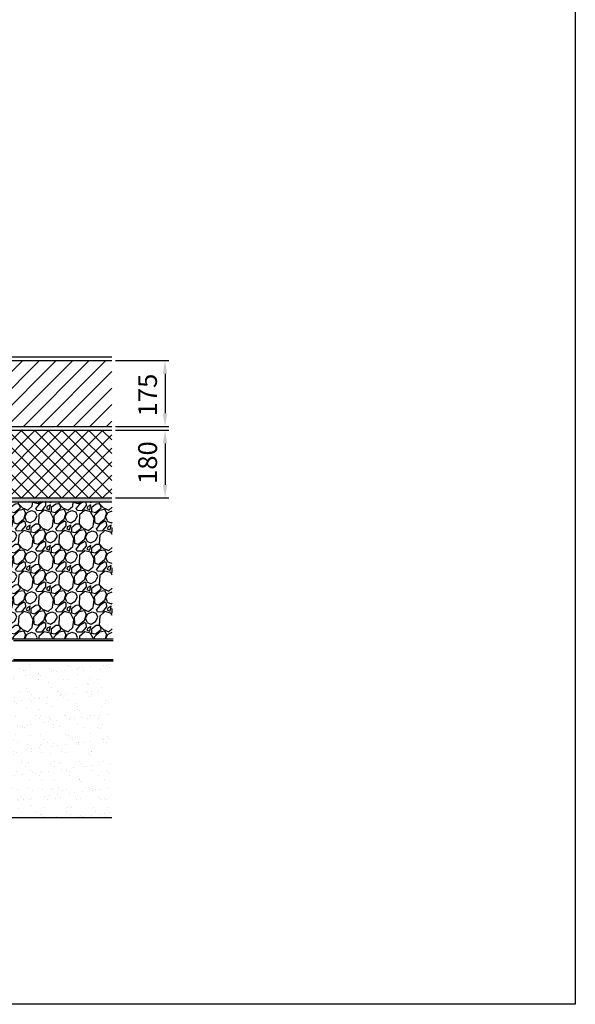
# Model space of a CAD drawing. Units: millimetres. Extents: x 20 to 4220, y -2870 to 3070.
# Drawn here: x 2741 to 4220, y -2870 to -252 of the extents above; entities that cross this region are included whole.
import ezdxf

# ---------------------------------------------------------------- set-up
doc = ezdxf.new("R2010")
doc.units = ezdxf.units.MM
doc.header["$PDSIZE"] = -1
doc.layers.add('DIMENSION', color=3, linetype='Continuous', lineweight=25)
doc.layers.add('MARKETING_DRW', color=1, linetype='Continuous', lineweight=25)
doc.layers.add('OBJEKT', color=7, linetype='Continuous')
doc.dimstyles.new('AM_ISO$0', dxfattribs={"dimtxt": 3.5, "dimasz": 3.5, "dimexe": 1, "dimexo": 1, "dimgap": 1.5, "dimtad": 1, "dimdsep": 46, "dimtxsty": 'Standard', "dimcen": 0, "dimclrd": 256, "dimclre": 256, "dimclrt": 2, "dimadec": 0, "dimazin": 2, "dimtp": 0.1, "dimtm": 0.1, "dimtfac": 0.71, "dimtdec": 3, "dimtmove": 0, "dimatfit": 3, "dimfxl": 0, "dimlwd": -1, "dimlwe": -1, "dimarcsym": 0})

# ---------------------------------------------------------------- blocks, each defined once
blk = doc.blocks.new('*D15')
at = {"layer": 'Defpoints', "color": 0}
for p in [(2985.9, -1158.4), (2985.9, -1333.4), (3127.9, -1333.4)]:
    blk.add_point(p, dxfattribs=at)
at = {"layer": 'DIMENSION', "color": 0, "linetype": 'ByBlock'}
for p, q in [((2995.9, -1158.4), (3137.9, -1158.4)), ((3127.9, -1193.4), (3127.9, -1298.4)), ((2995.9, -1333.4), (3137.9, -1333.4))]:
    blk.add_line(p, q, dxfattribs=at)
at = {"layer": 'DIMENSION', "color": 0}
for points in [[(3122, -1193.4), (3133.7, -1193.4), (3127.9, -1158.4)], [(3122, -1298.4), (3133.7, -1298.4), (3127.9, -1333.4)]]:
    blk.add_solid(points, dxfattribs=at)
at = {"layer": 'DIMENSION', "color": 0, "insert": (3087.9, -1250), "char_height": 50, "attachment_point": 5, "rotation": 90}
blk.add_mtext('175', dxfattribs=at)
blk = doc.blocks.new('*D16')
at = {"layer": 'Defpoints', "color": 0}
for p in [(2986, -1343.4), (2985.9, -1523.4), (3128, -1523.4)]:
    blk.add_point(p, dxfattribs=at)
at = {"layer": 'DIMENSION', "color": 0, "linetype": 'ByBlock'}
for p, q in [((2996, -1343.4), (3138, -1343.4)), ((3128, -1378.4), (3128, -1488.4)), ((2995.9, -1523.4), (3138, -1523.4))]:
    blk.add_line(p, q, dxfattribs=at)
at = {"layer": 'DIMENSION', "color": 0}
for points in [[(3122.1, -1378.4), (3133.8, -1378.4), (3128, -1343.4)], [(3122.1, -1488.4), (3133.8, -1488.4), (3128, -1523.4)]]:
    blk.add_solid(points, dxfattribs=at)
at = {"layer": 'DIMENSION', "color": 0, "insert": (3088, -1429.6), "char_height": 50, "attachment_point": 5, "rotation": 90}
blk.add_mtext('180', dxfattribs=at)

msp = doc.modelspace()

# ---------------------------------------------------------------- hatches: boundary and pattern name
at = {"layer": 'OBJEKT'}
h = msp.add_hatch(dxfattribs=at)
h.set_pattern_fill('ANSI31', color=2, scale=250, style=0)
h.set_pattern_definition([(45, (21978.653, 2160.825), (-22.097087, 22.097087), [])])
h.paths.add_polyline_path([(1253.6, -1333.4), (1253.6, -1158.4), (2986, -1158.4), (2986, -1333.4)])
h = msp.add_hatch(dxfattribs=at)
h.set_pattern_fill('NET', color=2, scale=8, angle=45, style=0)
h.set_pattern_definition([(45, (1182.99, 505.366), (-17.96051, 17.96051), []), (135, (1182.99, 505.366), (-17.96051, -17.96051), [])])
h.paths.add_polyline_path([(1253.6, -1343.4), (1253.5, -1523.4), (2985.9, -1523.4), (2986, -1343.4)])
h = msp.add_hatch(dxfattribs=at)
h.set_pattern_fill('DASH', color=2, scale=1.5, angle=135, style=0)
h.set_pattern_definition([(135, (-3.876, -77.9857), (-6.735192, 4e-16), [4.7625, -4.7625])])
h.paths.add_polyline_path([(1253.5, -1533.8), (2719.2, -1533.6), (2719.7, -1533.6), (2985.9, -1533.6), (2985.9, -1523.4), (1253.5, -1523.6)])
h = msp.add_hatch(dxfattribs=at)
h.set_pattern_fill('GRAVEL', color=0, scale=3, angle=45, style=0)
h.set_pattern_definition([(273.0128, (1354.33, -402.8714), (53.881537, -915.986124), [10.2516, -1014.9145]), (229.96974, (1354.8685, -413.109), (592.6969007, 700.4599803), [17.5921, -1741.6215]), (177.51045, (1343.5534, -426.5793), (1131.512271, -53.881536), [12.4044, -1228.0417]), (312.27369, (1336.01, -461.0635), (-1023.7491977, 1131.5122714), [16.0201, -1585.9931]), (337.83365, (1346.7863, -472.9174), (-915.9861244, 377.170757), [15.709, -1555.1942]), (42.27369, (1361.3343, -478.8444), (-1131.5122714, -1023.7491977), [16.0201, -1585.9931]), (82.69424, (1373.1883, -468.068), (-161.64461, -1239.2753447), [21.1858, -2097.3935]), (117.25533, (1375.8823, -447.0543), (-808.2230508, 1562.564565), [20.0016, -1980.1577]), (166.42957, (1366.7225, -429.2733), (-1131.512271, 269.4076835), [16.0744, -1591.3664]), (220.23636, (1351.097, -425.5016), (646.57844, 538.815367), [18.3514, -899.2181]), (267.39744, (1337.0876, -437.3556), (-53.8815367, -1239.2753447), [23.7323, -2349.5032]), (183.81407, (1389.8915, -408.2595), (-700.459977, -53.881537), [8.1001, -801.917]), (216.46923, (1381.8093, -408.7984), (808.223051, 592.696904), [15.4105, -1525.6392]), (270, (1369.417, -417.96), (53.8815, -53.8815), [10.7763, -96.9868]), (248.1986, (1359.179, -415.264), (161.64461, 377.170757), [5.8032, -574.5187]), (336.8014, (1357.024, -420.652), (-215.52615, 107.76307), [8.207, -402.1426]), (75.96376, (1364.567, -423.885), (53.88154, 269.40768), [13.3296, -430.989]), (206.565, (1367.8, -410.954), (161.6446, 53.88154), [9.6386, -231.327]), (61.38954, (1325.7725, -451.9036), (377.170757, 700.4599774), [13.5026, -1336.7648]), (115.34618, (1332.2383, -440.0497), (377.170757, -808.223051), [11.328, -1121.4665]), (338.1986, (1357.024, -400.177), (-377.170757, 161.64461), [11.6064, -568.7155]), (28.61046, (1367.8, -404.488), (-700.459977, -377.170757), [13.5026, -1336.7648]), (24.44395, (1359.179, -485.31), (-377.170757, -161.64461), [13.021, -638.032]), (339.77514, (1371.033, -479.922), (-862.104588, 323.28922), [10.9102, -1080.1078]), (111.8014, (1411.444, -453.52), (-161.64461, 377.170757), [11.6064, -568.7155]), (62.35402, (1407.1336, -442.7437), (-484.93383, -915.986124), [12.7735, -1264.5713]), (114.44395, (1385.042, -479.922), (161.64461, -377.170757), [6.5105, -644.5426]), (146.3099, (1408.211, -456.753), (-269.40768, 161.64461), [3.8854, -384.6598]), (210.9638, (1404.978, -454.598), (215.52615, 107.76307), [15.709, -298.4716]), (231.009, (1391.508, -462.68), (484.9338305, 592.696904), [14.558, -1441.241]), (348.6901, (1369.417, -428.735), (-161.6446, 53.88154), [10.9897, -263.7533]), (38.15723, (1380.193, -430.8898), (1023.7491978, 808.223051), [19.1867, -1899.4803]), (105.9454, (1395.28, -419.036), (161.64461, -592.696904), [7.8452, -776.6818]), (135, (1393.124, -411.49), (-107.763, 0), [4.572, -71.628]), (165.25644, (1388.814, -462.141), (592.696904, -161.64461), [10.586, -1048.0182]), (93.0128, (1378.5764, -459.447), (-53.881537, 915.986124), [20.5033, -1004.6629]), (45, (1377.5, -438.97), (0, 107.763), [19.812, -56.388]), (10.30485, (1391.508, -424.963), (915.986124, 161.644611), [12.0483, -1192.7795]), (299.0546, (1403.362, -422.808), (161.64461, -269.407684), [11.0949, -543.6495]), (252.64598, (1408.75, -432.5062), (-484.9338306, -1562.564565), [18.0644, -1788.374]), (220.42608, (1403.362, -449.7483), (-754.341514, -646.5784407), [19.1109, -1891.9754])])
h.paths.add_polyline_path([(2987.1, -1897.9), (2987.1, -1533.6), (2719.2, -1533.6), (2719.2, -1897.9)])
h = msp.add_hatch(dxfattribs=at)
h.set_pattern_fill('AR-SAND', color=2, style=0)
h.set_pattern_definition([(37.5, (1240.447, 566.905), (-1.60003, 48.94132), [0, -38.608, 0, -43.18, 0, -41.275]), (7.5, (1240.45, 566.905), (44.9523, 71.6825), [0, -20.828, 0, -34.798, 0, -13.335]), (327.5, (1209.205, 566.905), (79.09924, 0.1437), [0, -12.7, 0, -45.72, 0, -59.69]), (317.5, (1209.205, 566.905), (76.3556, 22.2929), [0, -6.35, 0, -29.972, 0, -34.29])])
h.paths.add_polyline_path([(2986, -2373.5), (2986, -1960.8), (2719.2, -1960.8), (2719.2, -1957.9), (1253.6, -1957.9), (1253.6, -2373.5), (1688.1, -2373.5)])

# ---------------------------------------------------------------- linework, layer by layer
at = {"layer": 'MARKETING_DRW'}
msp.add_lwpolyline([(4219.8, -1815.2), (4219.8, -2870), (19.8, -2870), (19.8, 3070), (4219.8, 3070), (4219.8, -1815.2)], dxfattribs=at)
at = {"layer": 'OBJEKT', "color": 7}
for p, q in [((1253.6, -1148.4), (2986, -1148.4)), ((1253.6, -1158.4), (2986, -1158.4)), ((1253.6, -1333.4), (2986, -1333.4)), ((1253.6, -1343.4), (2986, -1343.4)), ((1253.5, -1523.4), (2985.9, -1523.4)), ((1253.5, -1533.6), (2985.9, -1533.6))]:
    msp.add_line(p, q, dxfattribs=at)
at = {"layer": 'OBJEKT', "color": 7, "linetype": 'Continuous', "lineweight": 0}
msp.add_line((2747.3, -1342.1), (2748.1, -1341.4), dxfattribs=at)
at = {"layer": 'OBJEKT'}
for p, q in [((2719.2, -1897.9), (2989.7, -1897.9)), ((2724.2, -1902.9), (2989.7, -1902.9)), ((2989.7, -1957.9), (2719.2, -1957.9)), ((2724.2, -1952.9), (2989.7, -1952.9))]:
    msp.add_line(p, q, dxfattribs=at)
msp.add_lwpolyline([(1253.6, -2373.5), (2986, -2373.5)], dxfattribs=at)

# ---------------------------------------------------------------- dimensions: what is measured, and where the dimension line sits
at = {"layer": 'DIMENSION', "color": 0}
for base, p1, p2, picture, middle in [((3127.9, -1333.4), (2985.9, -1158.4), (2985.9, -1333.4), '*D15', (3127.9, -1250)), ((3128, -1523.4), (2986, -1343.4), (2985.9, -1523.4), '*D16', (3128, -1429.6))]:
    dim = msp.add_linear_dim(base=base, p1=p1, p2=p2, angle=90, dimstyle='AM_ISO$0', override={"dimscale": 10, "dimtxt": 5, "dimdec": 0, "dimclrd": 0, "dimclre": 0, "dimclrt": 0}, dxfattribs=at)
    dim.commit()
    dim.dimension.update_dxf_attribs({"geometry": picture, "text_midpoint": middle, "dimtype": 160})

doc.saveas('drawing.dxf')
